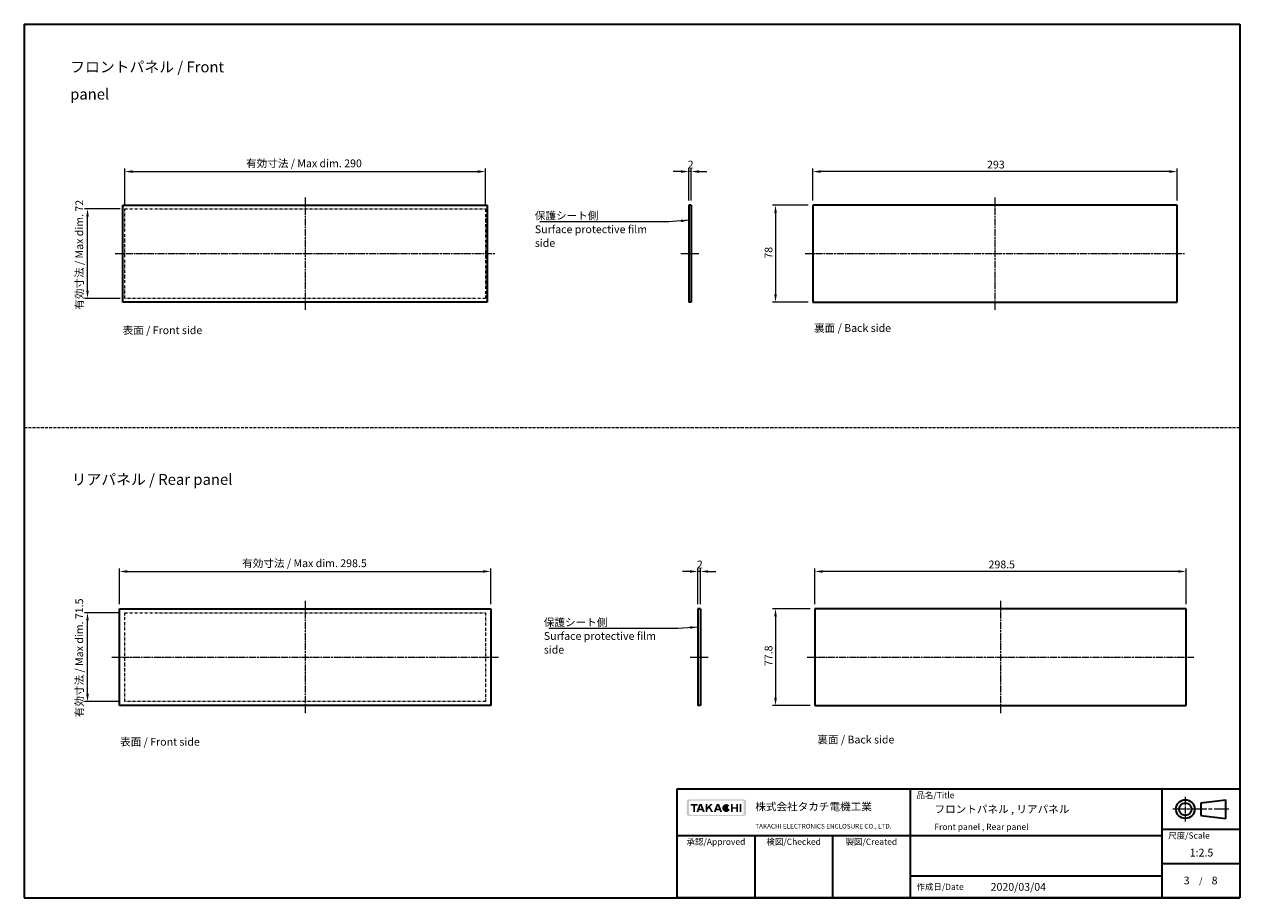
# Model space of a CAD drawing. Units: millimetres. Extents: x 13 to 9271, y 0 to 1124.
# Drawn here: x 2770 to 3747, y 0 to 702 of the extents above; entities that cross this region are included whole.
import ezdxf
from ezdxf.enums import TextEntityAlignment as Align

# ---------------------------------------------------------------- set-up
doc = ezdxf.new("R2010")
doc.units = ezdxf.units.MM
for name, pattern in [('CHAIN', [0.3543, 0.2362, -0.0295, 0.0591, -0.0295]), ('DASH_DOT', [0.37, 0.24, -0.06, 0.01, -0.06]), ('DASH_DOUBLE_DOT', [0.4398, 0.24, -0.06, 0.0098, -0.06, 0.01, -0.06])]:
    doc.linetypes.add(name, pattern=pattern)
for name, color, linetype, lineweight in [('Border (ISO)', 7, 'Continuous', 35), ('Dimension (ISO)', 7, 'Continuous', 18), ('Dimension (ISO) @ 1', 7, 'Continuous', 18), ('Sketch Geometry (ISO)', 7, 'Continuous', 18), ('Symbol (ISO)', 7, 'Continuous', 18), ('Symbol (ISO) @ 1', 7, 'Continuous', 18), ('Title (ISO)', 7, 'Continuous', 35), ('Visible (ISO)', 7, 'Continuous', 35)]:
    doc.layers.add(name, color=color, linetype=linetype, lineweight=lineweight)
doc.layers.add('Centerline (ISO)', color=7, linetype='Continuous', lineweight=18, true_color=0x80ffff)
doc.layers.add('Hatch (ISO)', color=1, linetype='Continuous', lineweight=18, true_color=0xff0000)
doc.styles.add('Note Text (TK)', font='MS PGothic.ttf')
doc.styles.add('文字スタイル67', font='arial.ttf')
doc.dimstyles.new('Default - Method 1b (TK)', dxfattribs={"dimscale": 3, "dimtxt": 2.5, "dimasz": 2.5, "dimexe": 1, "dimexo": 1.5, "dimgap": 1, "dimtad": 1, "dimtoh": 1, "dimrnd": 1e-08, "dimdsep": 46, "dimtxsty": 'Note Text (TK)', "dimcen": 0.09, "dimdle": 5, "dimclrd": 100, "dimclre": 100, "dimclrt": 7, "dimadec": 1, "dimazin": 1, "dimtfac": 1, "dimtmove": 0, "dimatfit": 3, "dimfxl": 0, "dimtolj": 1, "dimlwd": -1, "dimlwe": -1, "dimarcsym": 0})
doc.dimstyles.new('Default - Method 1b (TK)$7', dxfattribs={"dimscale": 3, "dimtxt": 2.5, "dimasz": 2.5, "dimexe": 1, "dimexo": 1.5, "dimgap": 1, "dimtad": 1, "dimtoh": 1, "dimrnd": 1e-08, "dimdsep": 46, "dimtxsty": 'Note Text (TK)', "dimcen": 0.09, "dimdle": 5, "dimclrd": 256, "dimclre": 100, "dimclrt": 7, "dimadec": 1, "dimazin": 1, "dimtfac": 1, "dimtmove": 0, "dimatfit": 3, "dimfxl": 0, "dimtolj": 1, "dimlwd": -1, "dimlwe": -1, "dimarcsym": 0})

# ---------------------------------------------------------------- blocks, each defined once
blk = doc.blocks.new('図面枠 tk図枠')
at = {"layer": 'Border (ISO)'}
for p, q in [((14.5, 289), (405.5, 289)), ((14.5, 289), (14.5, 8)), ((405.5, 289), (405.5, 8)), ((14.5, 8), (405.5, 8))]:
    blk.add_line(p, q, dxfattribs=at)
blk = doc.blocks.new('表題欄 tk表題欄')
at = {"layer": 'Hatch (ISO)'}
h = blk.add_hatch(color=256, dxfattribs=at)
edge = h.paths.add_edge_path(flags=0)
edge.add_arc((95.58, 236.3), 0.596, 270, 360)
edge.add_line((96.17, 236.3), (96.17, 239.71))
edge.add_arc((95.58, 239.71), 0.596, 0, 90)
edge.add_line((95.58, 240.31), (79.14, 240.31))
edge.add_arc((79.14, 239.71), 0.596, 90, 180)
edge.add_line((78.54, 239.71), (78.54, 236.3))
edge.add_arc((79.14, 236.3), 0.596, 180, 270)
edge.add_line((79.14, 235.7), (95.58, 235.7))
edge = h.paths.add_edge_path()
edge.add_line((77.84, 239.96), (77.84, 236.05))
edge.add_arc((78.54, 236.05), 0.702, 180, 270)
edge.add_line((78.54, 235.35), (96.17, 235.35))
edge.add_arc((96.17, 236.05), 0.702, 270, 360)
edge.add_line((96.87, 236.05), (96.87, 239.96))
edge.add_arc((96.17, 239.96), 0.702, 0, 90)
edge.add_line((96.17, 240.66), (78.54, 240.66))
edge.add_arc((78.54, 239.96), 0.702, 90, 180)
for points in [[(79.07, 239.15), (79.07, 238.66), (79.92, 238.66), (79.92, 236.66), (80.51, 236.66), (80.51, 238.66), (81.36, 238.66), (81.36, 239.15)], [(85.68, 236.66), (84.94, 237.89), (84.42, 237.32), (84.42, 236.66), (83.9, 236.66), (83.9, 239.15), (84.42, 239.15), (84.42, 238.1), (85.39, 239.15), (86.11, 239.15), (85.32, 238.3), (86.3, 236.66)], [(92.09, 239.15), (92.09, 236.66), (92.61, 236.66), (92.61, 237.66), (93.77, 237.66), (93.77, 236.66), (94.29, 236.66), (94.29, 239.15), (93.77, 239.15), (93.77, 238.15), (92.61, 238.15), (92.61, 239.15)], [(94.84, 239.15), (94.84, 236.66), (95.36, 236.66), (95.36, 239.15)]]:
    blk.add_hatch(color=256, dxfattribs=at).paths.add_polyline_path(points)
h = blk.add_hatch(color=256, dxfattribs=at)
h.paths.add_polyline_path([(82.59, 237.71), (81.95, 237.71), (82.27, 238.58)], flags=0)
h.paths.add_polyline_path([(82.78, 237.2), (81.76, 237.2), (81.57, 236.66), (80.95, 236.66), (81.86, 239.15), (82.68, 239.15), (83.59, 236.66), (82.98, 236.66)])
h = blk.add_hatch(color=256, dxfattribs=at)
h.paths.add_polyline_path([(87.53, 237.71), (88.16, 237.71), (87.85, 238.58)], flags=0)
h.paths.add_polyline_path([(87.14, 236.66), (87.34, 237.2), (88.35, 237.2), (88.55, 236.66), (89.17, 236.66), (88.25, 239.15), (87.44, 239.15), (86.52, 236.66)])
h = blk.add_hatch(color=256, dxfattribs=at)
edge = h.paths.add_edge_path()
edge.add_arc((90.52, 237.9), 1.27, 38.5505, 336.582)
edge.add_line((91.69, 237.4), (91.17, 237.62))
edge.add_ellipse((90.52, 237.9), major_axis=(0, -0.8), ratio=0.867347, start_angle=124.651, end_angle=429.4109, ccw=False)
edge.add_line((91.09, 238.36), (91.52, 238.7))
at = {"layer": 'Title (ISO)'}
for p, q in [((74.71, 244.05), (255.71, 244.05)), ((74.71, 209.05), (74.71, 244.05)), ((149.71, 244.05), (149.71, 209.05)), ((230.71, 244.05), (230.71, 209.05)), ((255.71, 244.05), (255.71, 209.05)), ((243.21, 239.55), (251.21, 240.55)), ((243.21, 239.55), (243.21, 235.55)), ((251.21, 234.55), (251.21, 240.55)), ((243.21, 235.55), (251.21, 234.55)), ((230.71, 231.05), (255.71, 231.05)), ((74.71, 229.05), (230.71, 229.05)), ((99.71, 229.05), (99.71, 209.05)), ((124.71, 229.05), (124.71, 209.05)), ((230.71, 220.05), (255.71, 220.05)), ((149.71, 216.05), (230.71, 216.05)), ((255.71, 209.05), (74.71, 209.05))]:
    blk.add_line(p, q, dxfattribs=at)
at = {"layer": 'Title (ISO)', "color": 4, "linetype": 'CHAIN', "lineweight": 18, "ltscale": 8.88956, "true_color": 0x00ffff}
blk.add_line((238.21, 241.55), (238.21, 233.55), dxfattribs=at)
at = {"layer": 'Title (ISO)', "color": 4, "linetype": 'CHAIN', "lineweight": 18, "ltscale": 20.001633, "true_color": 0x00ffff}
blk.add_line((252.21, 237.55), (234.21, 237.55), dxfattribs=at)
at = {"layer": 'Title (ISO)'}
for radius in [3, 2]:
    blk.add_circle((238.21, 237.55), radius, dxfattribs=at)
at = {"layer": 'Title (ISO)', "color": 1, "true_color": 0xff0000, "char_height": 2, "line_spacing_factor": 1.5, "style": 'Note Text (TK)'}
for s, insert, attachment_point in [('\\fＭＳ Ｐゴシック|b0|i0;\\H2.0000;品名/Title', (151.71, 242.05), 4), ('\\fＭＳ Ｐゴシック|b0|i0;\\H2.0000;承認/Approved', (87.21, 227.05), 5), ('\\fＭＳ Ｐゴシック|b0|i0;\\H2.0000;検図/Checked', (112.21, 227.05), 5), ('\\fＭＳ Ｐゴシック|b0|i0;\\H2.0000;製図/Created', (137.21, 227.05), 5), ('\\fＭＳ Ｐゴシック|b0|i0;\\H2.0000;尺度/Scale', (232.71, 229.05), 4), ('\\fＭＳ Ｐゴシック|b0|i0;\\H2.0000;作成日/Date', (151.71, 212.55), 4)]:
    blk.add_mtext(s, dxfattribs=dict(at, insert=insert, attachment_point=attachment_point))
at = {"layer": 'Title (ISO)', "color": 7, "line_spacing_factor": 1.5, "style": 'Note Text (TK)'}
for s, insert, char_height, attachment_point in [('株式会社タカチ電機工業', (99.87, 238.05), 2.5, 4), ('\\fArial|b0|i0;\\H1.4986;TAKACHI ELECTRONICS ENCLOSURE CO., LTD.', (99.87, 232.05), 1.4986, 4), ('\\fＭＳ Ｐゴシック|b0|i0;\\H2.0000;/', (243.21, 214.55), 2, 5)]:
    blk.add_mtext(s, dxfattribs=dict(at, insert=insert, char_height=char_height, attachment_point=attachment_point))
at = {"layer": 'Title (ISO)', "color": 7}
for tag, p, height, style in [('<品名>_001', (157.62, 235.75), 2.5, 'Note Text (TK)'), ('<Title>_001', (157.49, 230.55), 2, '文字スタイル67'), ('<ページ_No.>_001', (237.95, 213.3), 2.5, 'Note Text (TK)'), ('<総ページ数>_001', (246.8, 213.3), 2.5, 'Note Text (TK)'), ('作成日_001', (175.58, 211.28), 2.5, 'Note Text (TK)')]:
    blk.add_attdef(tag, p, '', height=height, dxfattribs=dict(at, style=style))
at = {"layer": 'Title (ISO)', "color": 7, "style": 'Note Text (TK)'}
blk.add_attdef('<尺度>', text='', height=2.5, dxfattribs=at).set_placement((243.21, 223.55), align=Align.MIDDLE_CENTER)
blk = doc.blocks.new('*D40')
at = {"layer": 'Defpoints', "color": 0, "transparency": 16777216}
for p in [(3140.48, 583.93), (2850.48, 553.93), (3140.48, 553.93)]:
    blk.add_point(p, dxfattribs=at)
at = {"layer": 'Dimension (ISO)', "color": 100, "transparency": 16777216}
for p, q in [((2850.48, 557.68), (2850.48, 586.43)), ((2856.73, 583.93), (3134.23, 583.93)), ((3140.48, 557.68), (3140.48, 586.43))]:
    blk.add_line(p, q, dxfattribs=at)
for points in [[(2856.73, 584.97), (2856.73, 582.89), (2850.48, 583.93)], [(3134.23, 584.97), (3134.23, 582.89), (3140.48, 583.93)]]:
    blk.add_solid(points, dxfattribs=at)
at = {"layer": 'Dimension (ISO)', "color": 7, "transparency": 16777216, "insert": (2947.97, 590.55), "char_height": 6.25, "attachment_point": 4, "style": 'Note Text (TK)'}
blk.add_mtext('\\A1;\\fＭＳ Ｐゴシック|b0|i0;\\H6.2500;有効寸法 / Max dim. 290', dxfattribs=at)
blk = doc.blocks.new('*D59')
at = {"layer": 'Defpoints', "color": 0, "transparency": 16777216}
for p in [(2820.48, 553.93), (2850.48, 553.93), (2850.48, 481.93)]:
    blk.add_point(p, dxfattribs=at)
at = {"layer": 'Dimension (ISO)', "color": 100, "transparency": 16777216}
for p, q in [((2846.73, 553.93), (2817.98, 553.93)), ((2820.48, 488.18), (2820.48, 547.68)), ((2846.73, 481.93), (2817.98, 481.93))]:
    blk.add_line(p, q, dxfattribs=at)
for points in [[(2819.44, 547.68), (2821.53, 547.68), (2820.48, 553.93)], [(2819.44, 488.18), (2821.53, 488.18), (2820.48, 481.93)]]:
    blk.add_solid(points, dxfattribs=at)
at = {"layer": 'Dimension (ISO)', "color": 7, "transparency": 16777216, "insert": (2813.86, 472.76), "char_height": 6.25, "attachment_point": 4, "rotation": 90, "style": 'Note Text (TK)'}
blk.add_mtext('\\A1;\\fＭＳ Ｐゴシック|b0|i0;\\H6.2500;有効寸法 / Max dim. 72', dxfattribs=at)
blk = doc.blocks.new('*D60')
at = {"layer": 'Defpoints', "color": 0, "transparency": 16777216}
for p in [(3144.73, 262.29), (2846.23, 232.29), (3144.73, 232.29)]:
    blk.add_point(p, dxfattribs=at)
at = {"layer": 'Dimension (ISO)', "color": 100, "transparency": 16777216}
for p, q in [((2846.23, 236.04), (2846.23, 264.79)), ((3144.73, 236.04), (3144.73, 264.79)), ((2852.48, 262.29), (3138.48, 262.29))]:
    blk.add_line(p, q, dxfattribs=at)
for points in [[(2852.48, 263.33), (2852.48, 261.25), (2846.23, 262.29)], [(3138.48, 263.33), (3138.48, 261.25), (3144.73, 262.29)]]:
    blk.add_solid(points, dxfattribs=at)
at = {"layer": 'Dimension (ISO)', "color": 7, "transparency": 16777216, "insert": (2944.84, 268.91), "char_height": 6.25, "attachment_point": 4, "style": 'Note Text (TK)'}
blk.add_mtext('\\A1;\\fＭＳ Ｐゴシック|b0|i0;\\H6.2500;有効寸法 / Max dim. 298.5', dxfattribs=at)
blk = doc.blocks.new('*D61')
at = {"layer": 'Defpoints', "color": 0, "transparency": 16777216}
for p in [(2820.48, 229.14), (2850.48, 229.14), (2850.48, 157.64)]:
    blk.add_point(p, dxfattribs=at)
at = {"layer": 'Dimension (ISO)', "color": 100, "transparency": 16777216}
for p, q in [((2846.73, 229.14), (2817.98, 229.14)), ((2820.48, 163.89), (2820.48, 222.89)), ((2846.73, 157.64), (2817.98, 157.64))]:
    blk.add_line(p, q, dxfattribs=at)
for points in [[(2819.44, 222.89), (2821.53, 222.89), (2820.48, 229.14)], [(2819.44, 163.89), (2821.53, 163.89), (2820.48, 157.64)]]:
    blk.add_solid(points, dxfattribs=at)
at = {"layer": 'Dimension (ISO)', "color": 7, "transparency": 16777216, "insert": (2813.86, 145.03), "char_height": 6.25, "attachment_point": 4, "rotation": 90, "style": 'Note Text (TK)'}
blk.add_mtext('\\A1;\\fＭＳ Ｐゴシック|b0|i0;\\H6.2500;有効寸法 / Max dim. 71.5', dxfattribs=at)
blk = doc.blocks.new('*D62')
at = {"layer": 'Defpoints', "color": 0, "transparency": 16777216}
for p in [(3304, 583.93), (3304, 556.93), (3306, 556.93)]:
    blk.add_point(p, dxfattribs=at)
at = {"layer": 'Dimension (ISO)', "color": 100, "transparency": 16777216}
for p, q in [((3297.75, 583.93), (3291.5, 583.93)), ((3304, 560.68), (3304, 586.43)), ((3306, 583.93), (3304, 583.93)), ((3306, 560.68), (3306, 586.43)), ((3312.25, 583.93), (3318.5, 583.93))]:
    blk.add_line(p, q, dxfattribs=at)
for points in [[(3297.75, 584.97), (3297.75, 582.89), (3304, 583.93)], [(3312.25, 584.97), (3312.25, 582.89), (3306, 583.93)]]:
    blk.add_solid(points, dxfattribs=at)
at = {"layer": 'Dimension (ISO)', "color": 7, "transparency": 16777216, "insert": (3303.18, 589.55), "char_height": 6.25, "attachment_point": 4, "style": 'Note Text (TK)'}
blk.add_mtext('\\A1;2', dxfattribs=at)
blk = doc.blocks.new('*D63')
at = {"layer": 'Defpoints', "color": 0, "transparency": 16777216}
for p in [(3403.82, 583.93), (3403.82, 556.93), (3696.82, 556.93)]:
    blk.add_point(p, dxfattribs=at)
at = {"layer": 'Dimension (ISO)', "color": 100, "transparency": 16777216}
for p, q in [((3403.82, 560.68), (3403.82, 586.43)), ((3690.57, 583.93), (3410.07, 583.93)), ((3696.82, 560.68), (3696.82, 586.43))]:
    blk.add_line(p, q, dxfattribs=at)
for points in [[(3410.07, 584.97), (3410.07, 582.89), (3403.82, 583.93)], [(3690.57, 584.97), (3690.57, 582.89), (3696.82, 583.93)]]:
    blk.add_solid(points, dxfattribs=at)
at = {"layer": 'Dimension (ISO)', "color": 7, "transparency": 16777216, "insert": (3543.97, 589.55), "char_height": 6.25, "attachment_point": 4, "style": 'Note Text (TK)'}
blk.add_mtext('\\A1;293', dxfattribs=at)
blk = doc.blocks.new('*D64')
at = {"layer": 'Defpoints', "color": 0, "transparency": 16777216}
for p in [(3403.82, 556.93), (3373.82, 478.93), (3403.82, 478.93)]:
    blk.add_point(p, dxfattribs=at)
at = {"layer": 'Dimension (ISO)', "color": 100, "transparency": 16777216}
for p, q in [((3400.07, 556.93), (3371.32, 556.93)), ((3373.82, 550.68), (3373.82, 485.18)), ((3400.07, 478.93), (3371.32, 478.93))]:
    blk.add_line(p, q, dxfattribs=at)
for points in [[(3372.78, 550.68), (3374.87, 550.68), (3373.82, 556.93)], [(3372.78, 485.18), (3374.87, 485.18), (3373.82, 478.93)]]:
    blk.add_solid(points, dxfattribs=at)
at = {"layer": 'Dimension (ISO)', "color": 7, "transparency": 16777216, "insert": (3368.2, 513.9), "char_height": 6.25, "attachment_point": 4, "rotation": 90, "style": 'Note Text (TK)'}
blk.add_mtext('\\A1;78', dxfattribs=at)
blk = doc.blocks.new('*D65')
at = {"layer": 'Defpoints', "color": 0, "transparency": 16777216}
for p in [(3311.39, 262.29), (3311.39, 232.29), (3313.39, 232.29)]:
    blk.add_point(p, dxfattribs=at)
at = {"layer": 'Dimension (ISO)', "color": 100, "transparency": 16777216}
for p, q in [((3311.39, 236.04), (3311.39, 264.79)), ((3313.39, 236.04), (3313.39, 264.79)), ((3305.14, 262.29), (3298.89, 262.29)), ((3313.39, 262.29), (3311.39, 262.29)), ((3319.64, 262.29), (3325.89, 262.29))]:
    blk.add_line(p, q, dxfattribs=at)
for points in [[(3305.14, 263.33), (3305.14, 261.25), (3311.39, 262.29)], [(3319.64, 263.33), (3319.64, 261.25), (3313.39, 262.29)]]:
    blk.add_solid(points, dxfattribs=at)
at = {"layer": 'Dimension (ISO)', "color": 7, "transparency": 16777216, "insert": (3310.58, 267.92), "char_height": 6.25, "attachment_point": 4, "style": 'Note Text (TK)'}
blk.add_mtext('\\A1;2', dxfattribs=at)
blk = doc.blocks.new('*D66')
at = {"layer": 'Defpoints', "color": 0, "transparency": 16777216}
for p in [(3405.47, 262.29), (3405.47, 232.29), (3703.97, 232.29)]:
    blk.add_point(p, dxfattribs=at)
at = {"layer": 'Dimension (ISO)', "color": 100, "transparency": 16777216}
for p, q in [((3405.47, 236.04), (3405.47, 264.79)), ((3703.97, 236.04), (3703.97, 264.79)), ((3697.72, 262.29), (3411.72, 262.29))]:
    blk.add_line(p, q, dxfattribs=at)
for points in [[(3411.72, 263.33), (3411.72, 261.25), (3405.47, 262.29)], [(3697.72, 263.33), (3697.72, 261.25), (3703.97, 262.29)]]:
    blk.add_solid(points, dxfattribs=at)
at = {"layer": 'Dimension (ISO)', "color": 7, "transparency": 16777216, "insert": (3545.16, 267.92), "char_height": 6.25, "attachment_point": 4, "style": 'Note Text (TK)'}
blk.add_mtext('\\A1;298.5', dxfattribs=at)
blk = doc.blocks.new('*D67')
at = {"layer": 'Defpoints', "color": 0, "transparency": 16777216}
for p in [(3405.47, 232.29), (3373.82, 154.49), (3405.47, 154.49)]:
    blk.add_point(p, dxfattribs=at)
at = {"layer": 'Dimension (ISO)', "color": 100, "transparency": 16777216}
for p, q in [((3401.72, 232.29), (3371.32, 232.29)), ((3373.82, 226.04), (3373.82, 160.74)), ((3401.72, 154.49), (3371.32, 154.49))]:
    blk.add_line(p, q, dxfattribs=at)
for points in [[(3372.78, 226.04), (3374.87, 226.04), (3373.82, 232.29)], [(3372.78, 160.74), (3374.87, 160.74), (3373.82, 154.49)]]:
    blk.add_solid(points, dxfattribs=at)
at = {"layer": 'Dimension (ISO)', "color": 7, "transparency": 16777216, "insert": (3368.2, 186.17), "char_height": 6.25, "attachment_point": 4, "rotation": 90, "style": 'Note Text (TK)'}
blk.add_mtext('\\A1;77.8', dxfattribs=at)

msp = doc.modelspace()

# ---------------------------------------------------------------- linework, layer by layer
at = {"layer": 'Centerline (ISO)', "linetype": 'CHAIN', "ltscale": 23.990969}
for p, q in [((2995.4842, 563.1791), (2995.4842, 472.6791)), ((3550.3242, 563.1791), (3550.3242, 472.6791)), ((2842.7342, 517.9291), (3148.2342, 517.9291)), ((3397.5742, 517.9291), (3703.0742, 517.9291)), ((2995.4842, 238.5433), (2995.4842, 148.2433)), ((3554.7175, 238.5433), (3554.7175, 148.2433)), ((2839.9842, 193.3933), (3150.9842, 193.3933)), ((3399.2175, 193.3933), (3710.2175, 193.3933))]:
    msp.add_line(p, q, dxfattribs=at)
at = {"layer": 'Centerline (ISO)', "linetype": 'CHAIN', "ltscale": 6.444903}
for p, q in [((3297.7456, 517.9291), (3312.2456, 517.9291)), ((3305.1401, 193.3933), (3319.6401, 193.3933))]:
    msp.add_line(p, q, dxfattribs=at)
at = {"layer": 'Sketch Geometry (ISO)', "color": 4, "linetype": 'DASH_DOUBLE_DOT', "lineweight": 18, "ltscale": 9.095043, "true_color": 0x00ffff}
for p, q in [((2850.4842, 553.9291), (3140.4842, 553.9291)), ((3140.4842, 481.9291), (2850.4842, 481.9291)), ((2850.4842, 229.1433), (3140.4842, 229.1433)), ((3140.4842, 157.6433), (2850.4842, 157.6433))]:
    msp.add_line(p, q, dxfattribs=at)
at = {"layer": 'Sketch Geometry (ISO)', "color": 4, "linetype": 'DASH_DOUBLE_DOT', "lineweight": 18, "ltscale": 9.354901, "true_color": 0x00ffff}
for p, q in [((2850.4842, 481.9291), (2850.4842, 553.9291)), ((3140.4842, 553.9291), (3140.4842, 481.9291))]:
    msp.add_line(p, q, dxfattribs=at)
at = {"layer": 'Sketch Geometry (ISO)', "color": 4, "linetype": 'DASH_DOT', "lineweight": 18, "ltscale": 9.032108, "true_color": 0x00ffff}
msp.add_line((2769.6493, 378.0532), (3747.1492, 378.0532), dxfattribs=at)
at = {"layer": 'Sketch Geometry (ISO)', "color": 4, "linetype": 'DASH_DOUBLE_DOT', "lineweight": 18, "ltscale": 9.289937, "true_color": 0x00ffff}
for p, q in [((2850.4842, 157.6433), (2850.4842, 229.1433)), ((3140.4842, 229.1433), (3140.4842, 157.6433))]:
    msp.add_line(p, q, dxfattribs=at)
at = {"layer": 'Visible (ISO)'}
for p, q in [((2848.9842, 478.9291), (2848.9842, 556.9291)), ((2848.9842, 556.9291), (3141.9842, 556.9291)), ((3141.9842, 556.9291), (3141.9842, 478.9291)), ((3303.9956, 556.9291), (3303.9956, 478.9291)), ((3305.9956, 556.9291), (3303.9956, 556.9291)), ((3305.9956, 556.9291), (3305.9956, 478.9291)), ((3403.8242, 556.9291), (3403.8242, 478.9291)), ((3696.8242, 556.9291), (3403.8242, 556.9291)), ((3696.8242, 478.9291), (3696.8242, 556.9291)), ((3141.9842, 478.9291), (2848.9842, 478.9291)), ((3305.9956, 478.9291), (3303.9956, 478.9291)), ((3403.8242, 478.9291), (3696.8242, 478.9291)), ((2846.2342, 154.4933), (2846.2342, 232.2933)), ((2846.2342, 232.2933), (3144.7342, 232.2933)), ((3144.7342, 232.2933), (3144.7342, 154.4933)), ((3311.3901, 232.2933), (3311.3901, 154.4933)), ((3313.3901, 232.2933), (3311.3901, 232.2933)), ((3313.3901, 232.2933), (3313.3901, 154.4933)), ((3405.4675, 232.2933), (3405.4675, 154.4933)), ((3703.9675, 232.2933), (3405.4675, 232.2933)), ((3703.9675, 154.4933), (3703.9675, 232.2933)), ((3144.7342, 154.4933), (2846.2342, 154.4933)), ((3313.3901, 154.4933), (3311.3901, 154.4933)), ((3405.4675, 154.4933), (3703.9675, 154.4933))]:
    msp.add_line(p, q, dxfattribs=at)

# ---------------------------------------------------------------- block references
at = {"xscale": 2.5, "yscale": 2.5, "zscale": 2.5}
msp.add_blockref('図面枠 tk図枠', (2733.3993, -20.1076), dxfattribs=at)
ref = msp.add_blockref('表題欄 tk表題欄', (3107.8773, -522.7395), dxfattribs=dict(xscale=2.5, yscale=2.5, zscale=2.5))
ref.add_attrib('<品名>_001', 'フロントパネル , リアパネル', (3501.6877, 67.9682), dxfattribs={"layer": 'Title (ISO)', "color": 7, "height": 6.25, "style": 'Note Text (TK)'})
ref.add_attrib('<尺度>_001', '1:2.5', (3706.986, 33.0174), dxfattribs={"layer": 'Title (ISO)', "color": 7, "height": 6.25, "style": 'Note Text (TK)'})
ref.add_attrib('作成日_001', '2020/03/04', (3546.8333, 5.4641), dxfattribs={"layer": 'Title (ISO)', "color": 7, "height": 6.25, "style": 'Note Text (TK)'})
ref.add_attrib('<Title>_001', 'Front panel , Rear panel', (3501.5763, 54.3364), dxfattribs={"layer": 'Title (ISO)', "color": 7, "height": 5, "style": '文字スタイル67'})
ref.add_attrib('<ページ_No.>_001', '3', (3702.096, 10.6026), dxfattribs={"layer": 'Title (ISO)', "color": 7, "height": 6.25, "style": 'Note Text (TK)'})
ref.add_attrib('<総ページ数>_001', '8', (3724.596, 10.5984), dxfattribs={"layer": 'Title (ISO)', "color": 7, "height": 6.25, "style": 'Note Text (TK)'})

# ---------------------------------------------------------------- texts
at = {"layer": 'Symbol (ISO)', "color": 7, "style": 'Note Text (TK)'}
for s, insert, char_height, width, attachment_point, line_spacing_factor in [('{\\fＭＳ Ｐゴシック|b0|i0;\\H8.7500;フロントパネル / Front panel}', (2806.5139, 657.1959), 8.75, 156.732464, 4, 1.5), ('{\\fＭＳ Ｐゴシック|b0|i0;保護シート側\\P\\fＭＳ Ｐゴシック|b0|i0;Surface protective film side}', (3180.2616, 551.6684), 6.25, 107.748544, 1, 1.058182), ('{\\fＭＳ Ｐゴシック|b0|i0;表面 / Front side}', (2848.7105, 456.3236), 6.25, 68.676901, 4, 1.5), ('{\\fＭＳ Ｐゴシック|b0|i0;裏面 / Back side}', (3404.8106, 458.0953), 6.25, 66.959065, 4, 1.5), ('{\\fＭＳ Ｐゴシック|b0|i0;\\H8.7500;リアパネル / Rear panel}', (2807.6816, 336.3151), 8.75, 132.580411, 4, 1.5), ('{\\fＭＳ Ｐゴシック|b0|i0;保護シート側\\P\\fＭＳ Ｐゴシック|b0|i0;Surface protective film side}', (3187.4757, 224.5475), 6.25, 107.748544, 1, 1.058182), ('{\\fＭＳ Ｐゴシック|b0|i0;表面 / Front side}', (2846.6947, 125.2956), 6.25, 68.676901, 4, 1.5), ('{\\fＭＳ Ｐゴシック|b0|i0;裏面 / Back side}', (3407.4675, 127.0674), 6.25, 66.959065, 4, 1.5)]:
    msp.add_mtext(s, dxfattribs=dict(at, insert=insert, char_height=char_height, width=width, attachment_point=attachment_point, line_spacing_factor=line_spacing_factor))

# ---------------------------------------------------------------- dimensions: what is measured, and where the dimension line sits
at = {"layer": 'Dimension (ISO) @ 1', "color": 100, "true_color": 0x00ff3f}
for base, p1, p2, angle, picture, middle in [((3140.4842, 583.9291), (2850.4842, 553.9291), (3140.4842, 553.9291), 180, '*D40', (2995.4842, 583.9291)), ((2820.4842, 553.9291), (2850.4842, 481.9291), (2850.4842, 553.9291), 90, '*D59', (2820.4842, 517.9291)), ((3144.7342, 262.2933), (2846.2342, 232.2933), (3144.7342, 232.2933), 180, '*D60', (2995.4842, 262.2933)), ((2820.4842, 229.1433), (2850.4842, 157.6433), (2850.4842, 229.1433), 90, '*D61', (2820.4842, 193.3933))]:
    dim = msp.add_linear_dim(base=base, p1=p1, p2=p2, angle=angle, text='\\fＭＳ Ｐゴシック|b0|i0;\\H6.2500;有効寸法 / Max dim. <>', dimstyle='Default - Method 1b (TK)', override={"dimscale": 1, "dimtxt": 6.25, "dimasz": 6.25, "dimexe": 2.5, "dimexo": 3.75, "dimgap": 2.5, "dimtoh": 0, "dimdec": 2, "dimcen": 0.225, "dimtol": 0, "dimlim": 0, "dimtp": 0, "dimtm": 0, "dimtdec": 2, "dimtix": 0, "dimtofl": 0, "dimtmove": 0, "dimatfit": 1}, dxfattribs=at)
    dim.commit()
    dim.dimension.update_dxf_attribs({"geometry": picture, "text_midpoint": middle, "dimtype": 128})
for base, p1, p2, angle, override, picture, middle in [((3303.9956, 583.9291), (3305.9956, 556.9291), (3303.9956, 556.9291), 180, {"dimscale": 1, "dimtxt": 6.25, "dimasz": 6.25, "dimexe": 2.5, "dimexo": 3.75, "dimgap": 2.5, "dimtoh": 0, "dimdec": 2, "dimcen": 0.225, "dimtol": 0, "dimlim": 0, "dimtp": 0, "dimtm": 0, "dimtdec": 2, "dimtix": 0, "dimtofl": 1, "dimtmove": 0, "dimatfit": 1}, '*D62', (3304.9956, 583.9291)), ((3403.8242, 583.9291), (3696.8242, 556.9291), (3403.8242, 556.9291), 180, {"dimscale": 1, "dimtxt": 6.25, "dimasz": 6.25, "dimexe": 2.5, "dimexo": 3.75, "dimgap": 2.5, "dimtoh": 0, "dimdec": 2, "dimcen": 0.225, "dimtol": 0, "dimlim": 0, "dimtp": 0, "dimtm": 0, "dimtdec": 2, "dimtix": 0, "dimtofl": 0, "dimtmove": 0, "dimatfit": 1}, '*D63', (3550.3242, 583.9291)), ((3373.8242, 478.9291), (3403.8242, 556.9291), (3403.8242, 478.9291), 90, {"dimscale": 1, "dimtxt": 6.25, "dimasz": 6.25, "dimexe": 2.5, "dimexo": 3.75, "dimgap": 2.5, "dimtoh": 0, "dimdec": 2, "dimcen": 0.225, "dimtol": 0, "dimlim": 0, "dimtp": 0, "dimtm": 0, "dimtdec": 2, "dimtix": 0, "dimtofl": 0, "dimtmove": 0, "dimatfit": 1}, '*D64', (3373.8242, 517.9291)), ((3311.3901, 262.2933), (3313.3901, 232.2933), (3311.3901, 232.2933), 180, {"dimscale": 1, "dimtxt": 6.25, "dimasz": 6.25, "dimexe": 2.5, "dimexo": 3.75, "dimgap": 2.5, "dimtoh": 0, "dimdec": 2, "dimcen": 0.225, "dimtol": 0, "dimlim": 0, "dimtp": 0, "dimtm": 0, "dimtdec": 2, "dimtix": 0, "dimtofl": 1, "dimtmove": 0, "dimatfit": 1}, '*D65', (3312.3901, 262.2933)), ((3405.4675, 262.2933), (3703.9675, 232.2933), (3405.4675, 232.2933), 180, {"dimscale": 1, "dimtxt": 6.25, "dimasz": 6.25, "dimexe": 2.5, "dimexo": 3.75, "dimgap": 2.5, "dimtoh": 0, "dimdec": 2, "dimcen": 0.225, "dimtol": 0, "dimlim": 0, "dimtp": 0, "dimtm": 0, "dimtdec": 2, "dimtix": 0, "dimtofl": 0, "dimtmove": 0, "dimatfit": 1}, '*D66', (3554.7175, 262.2933)), ((3373.8242, 154.4933), (3405.4675, 232.2933), (3405.4675, 154.4933), 90, {"dimscale": 1, "dimtxt": 6.25, "dimasz": 6.25, "dimexe": 2.5, "dimexo": 3.75, "dimgap": 2.5, "dimtoh": 0, "dimdec": 2, "dimcen": 0.225, "dimtol": 0, "dimlim": 0, "dimtp": 0, "dimtm": 0, "dimtdec": 2, "dimtix": 0, "dimtofl": 0, "dimtmove": 0, "dimatfit": 1}, '*D67', (3373.8242, 193.3933))]:
    dim = msp.add_linear_dim(base=base, p1=p1, p2=p2, angle=angle, dimstyle='Default - Method 1b (TK)', override=override, dxfattribs=at)
    dim.commit()
    dim.dimension.update_dxf_attribs({"geometry": picture, "text_midpoint": middle, "dimtype": 128})

# ---------------------------------------------------------------- leaders
at = {"layer": 'Symbol (ISO) @ 1', "color": 100, "true_color": 0x00ff40, "annotation_type": 0, "has_hookline": 1, "hookline_direction": 1, "text_width": 103.7287}
for points in [[(3303.9956, 544.724), (3288.0101, 543.5192)], [(3311.3901, 217.6031), (3295.2242, 216.3983)]]:
    msp.add_leader(points, dimstyle='Default - Method 1b (TK)$7', override={"dimscale": 1, "dimtxt": 6.25, "dimasz": 6.25, "dimgap": 0, "dimtad": 1}, dxfattribs=at)

doc.saveas('drawing.dxf')
